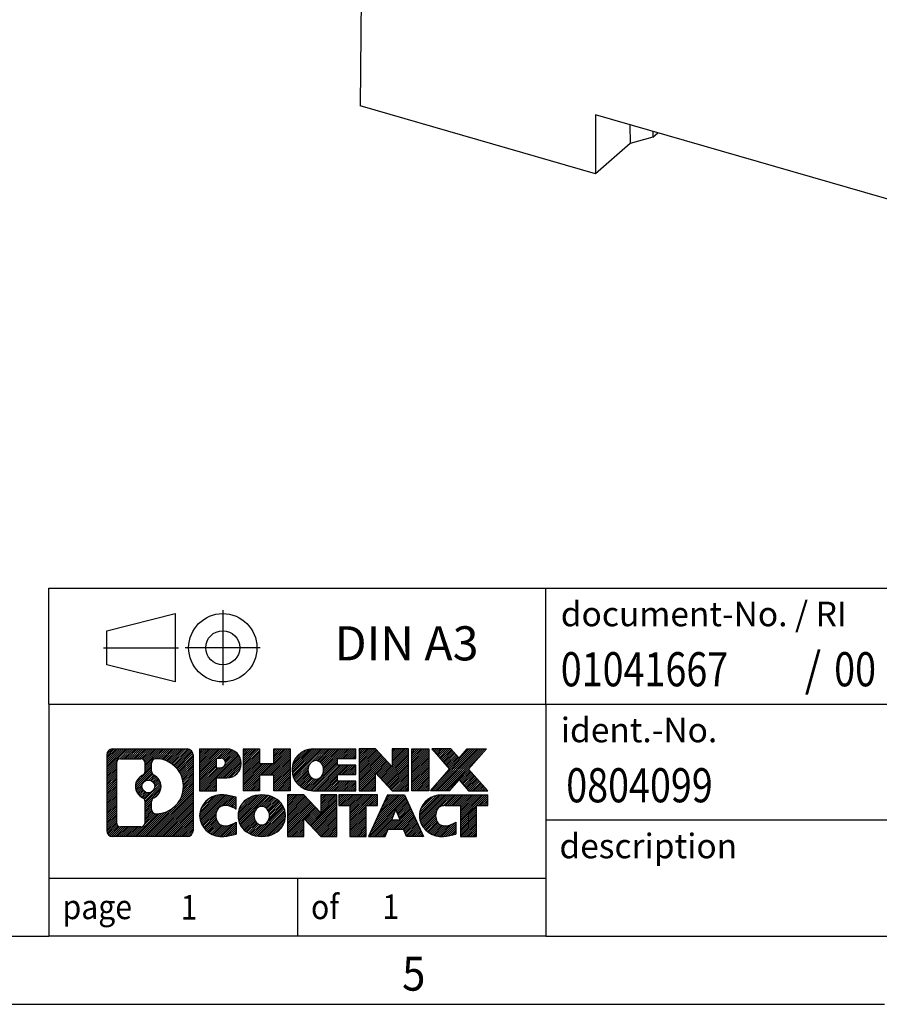
# Model space of a CAD drawing. Units: millimetres. Extents: x -1234 to -814, y -1206 to -909.
# Drawn here: x -951 to -888, y -1206 to -1134 of the extents above; entities that cross this region are included whole.
import ezdxf

# ---------------------------------------------------------------- set-up
doc = ezdxf.new("R2010")
doc.units = ezdxf.units.MM
doc.linetypes.add('DOT_CENTER', pattern=[14, 12, -1, 0, -1])
doc.linetypes.add('PHANTOM', pattern=[13, 10, -1, 0, -1, 0, -1])
doc.layers.add('1', color=7, linetype='Continuous')
doc.styles.add('CONVERTER_11', font='txt.shx', dxfattribs={"width": 0.9})
doc.styles.add('CONVERTER_12', font='txt.shx', dxfattribs={"width": 0.81})
doc.styles.add('CONVERTER_14', font='txt.shx', dxfattribs={"width": 0.855})
pattern_1 = [(45, (62.7811309658083, -72.3161373035813), (-0.1414213562373095, 0), [])]

# ---------------------------------------------------------------- blocks, each defined once
blk = doc.blocks.new('0804099_EO_J_UT-select__1', base_point=(-925.9875896545553, -1159.260672837083))
at = {"color": 7, "linetype": 'Continuous'}
for p, q in [((-925.7271256093206, -1110.706243020358), (-925.9875896545553, -1140.477276878905)), ((-908.7679009371477, -1145.448172837083), (-925.9875896545553, -1140.477276878905)), ((-908.7679009371477, -1141.118045818161), (-908.7679009371477, -1145.448172837083)), ((-878.0239991028009, -1149.993045818161), (-908.7679009371477, -1141.118045818161)), ((-906.2404902114481, -1141.847646449579), (-906.212027705961, -1143.234721690023)), ((-904.5559161734632, -1142.333941086729), (-904.5625308433948, -1142.769768970714)), ((-904.5625308433948, -1142.769768970714), (-904.1834391567033, -1142.441465939676)), ((-906.212027705961, -1143.234721690023), (-908.7679009371477, -1145.448172837083)), ((-904.5625308433948, -1142.769768970714), (-906.212027705961, -1143.234721690023))]:
    blk.add_line(p, q, dxfattribs=at)
blk = doc.blocks.new('Allg1', base_point=(-881.9999999997499, -1115.99999999933))
blk.add_blockref('0804099_EO_J_UT-select__1', (-925.9875896545553, -1159.260672837083))
blk = doc.blocks.new('_rahmen', base_point=(-819.2558459973882, -1206.29743738098))
at = {"layer": '1', "linetype": 'Continuous'}
h = blk.add_hatch(dxfattribs=at)
h.set_pattern_fill('CUSTOM20', color=2, scale=0.1, angle=45, pattern_type=2)
h.set_pattern_definition(pattern_1)
edge = h.paths.add_edge_path()
edge.add_line((-938.2421943160921, -1188.015181996381), (-938.2421943160921, -1193.579692765581))
edge.add_arc((-938.6664389314759, -1193.579692765581), 0.4242446153830315, 270, 360, ccw=False)
edge.add_line((-938.6664389314759, -1194.003937380964), (-944.1397510221929, -1194.003937380964))
edge.add_arc((-944.1397510221929, -1193.579692765581), 0.4242446153828041, 180, 270, ccw=False)
edge.add_line((-944.5639956375757, -1193.579692765581), (-944.5639956375757, -1188.015181996381))
edge.add_arc((-944.1397510221929, -1188.015181996381), 0.424244615383941, 90, 180, ccw=False)
edge.add_line((-944.1397510221929, -1187.590937380997), (-938.6664389314759, -1187.590937380997))
edge.add_arc((-938.6664389314759, -1188.015181996381), 0.4242446153838273, 0, 90, ccw=False)
edge = h.paths.add_edge_path(flags=16)
edge.add_arc((-943.5458563454463, -1192.975664902331), 0.3157169230756836, 180, 270)
edge.add_line((-943.5458563454463, -1193.291381825407), (-942.0700230844368, -1193.291381825407))
edge.add_arc((-942.0700230844368, -1192.975664902331), 0.3157169230760246, 270, 360)
edge.add_line((-941.7543061613601, -1192.975664902331), (-941.7543061613601, -1191.444893970799))
edge.add_arc((-942.0700230844368, -1191.444893970799), 0.3157169230767067, 0, 64.80558935147235)
edge.add_arc((-941.5474386368618, -1190.334064224736), 0.9118975235571412, 115.19441064853629, 244.80558935148798, ccw=False)
edge.add_arc((-942.0700230844368, -1189.223234478674), 0.3157169230765287, 295.1944106485277, 360)
edge.add_line((-941.7543061613601, -1189.223234478674), (-941.7543061613601, -1188.619209859613))
edge.add_arc((-942.0700230844368, -1188.619209859613), 0.3157169230767067, 0, 90)
edge.add_line((-942.0700230844368, -1188.303492936537), (-943.5458563454463, -1188.303492936537))
edge.add_arc((-943.5458563454463, -1188.619209859613), 0.3157169230760246, 90, 180)
edge.add_line((-943.861573268522, -1188.619209859613), (-943.861573268522, -1192.975664902331))
edge = h.paths.add_edge_path(flags=16)
edge.add_arc((-940.9703076589145, -1191.443205824705), 0.3157169230770072, 115.3740086783167, 180)
edge.add_line((-941.2860245819913, -1191.443205824705), (-941.2860245819913, -1192.0250572314))
edge.add_arc((-940.9703076589145, -1192.0250572314), 0.3157169230768204, 180, 269.8110329574179)
edge.add_arc((-940.9646915236045, -1190.322222283831), 2.018561131933152, 269.811032957581, 450.188967042419)
edge.add_arc((-940.9703076589145, -1188.619387336262), 0.3157169230760149, 90.18896704258206, 180)
edge.add_line((-941.2860245819913, -1188.619387336262), (-941.2860245819913, -1189.224922624768))
edge.add_arc((-940.9703076589145, -1189.224922624768), 0.3157169230768204, 180, 244.6259913216833)
edge.add_arc((-941.4963503570025, -1190.334064224736), 0.9118481501445603, -64.6259913218226, 64.6259913217981, ccw=False)
edge = h.paths.add_edge_path(flags=16)
edge.add_arc((-941.5201653716753, -1190.334064224736), 0.4709789327785074, 0, 360)
h = blk.add_hatch(dxfattribs=at)
h.set_pattern_fill('CUSTOM21', color=2, scale=0.1, angle=45, pattern_type=2)
h.set_pattern_definition(pattern_1)
edge = h.paths.add_edge_path()
edge.add_line((-938.2421943160921, -1188.015181996381), (-938.2421943160921, -1193.579692765581))
edge.add_arc((-938.6664389314759, -1193.579692765581), 0.4242446153830315, 270, 360, ccw=False)
edge.add_line((-938.6664389314759, -1194.003937380964), (-944.1397510221929, -1194.003937380964))
edge.add_arc((-944.1397510221929, -1193.579692765581), 0.4242446153828041, 180, 270, ccw=False)
edge.add_line((-944.5639956375757, -1193.579692765581), (-944.5639956375757, -1188.015181996381))
edge.add_arc((-944.1397510221929, -1188.015181996381), 0.424244615383941, 90, 180, ccw=False)
edge.add_line((-944.1397510221929, -1187.590937380997), (-938.6664389314759, -1187.590937380997))
edge.add_arc((-938.6664389314759, -1188.015181996381), 0.4242446153838273, 0, 90, ccw=False)
edge = h.paths.add_edge_path(flags=16)
edge.add_arc((-943.5458563454463, -1192.975664902331), 0.3157169230756836, 180, 270)
edge.add_line((-943.5458563454463, -1193.291381825407), (-942.0700230844368, -1193.291381825407))
edge.add_arc((-942.0700230844368, -1192.975664902331), 0.3157169230760246, 270, 360)
edge.add_line((-941.7543061613601, -1192.975664902331), (-941.7543061613601, -1191.444893970799))
edge.add_arc((-942.0700230844368, -1191.444893970799), 0.3157169230767067, 0, 64.80558935147235)
edge.add_arc((-941.5474386368618, -1190.334064224736), 0.9118975235571412, 115.19441064853629, 244.80558935148798, ccw=False)
edge.add_arc((-942.0700230844368, -1189.223234478674), 0.3157169230765287, 295.1944106485277, 360)
edge.add_line((-941.7543061613601, -1189.223234478674), (-941.7543061613601, -1188.619209859613))
edge.add_arc((-942.0700230844368, -1188.619209859613), 0.3157169230767067, 0, 90)
edge.add_line((-942.0700230844368, -1188.303492936537), (-943.5458563454463, -1188.303492936537))
edge.add_arc((-943.5458563454463, -1188.619209859613), 0.3157169230760246, 90, 180)
edge.add_line((-943.861573268522, -1188.619209859613), (-943.861573268522, -1192.975664902331))
edge = h.paths.add_edge_path(flags=16)
edge.add_arc((-940.9703076589145, -1191.443205824705), 0.3157169230770072, 115.3740086783167, 180)
edge.add_line((-941.2860245819913, -1191.443205824705), (-941.2860245819913, -1192.0250572314))
edge.add_arc((-940.9703076589145, -1192.0250572314), 0.3157169230768204, 180, 269.8110329574179)
edge.add_arc((-940.9646915236045, -1190.322222283831), 2.018561131933152, 269.811032957581, 450.188967042419)
edge.add_arc((-940.9703076589145, -1188.619387336262), 0.3157169230760149, 90.18896704258206, 180)
edge.add_line((-941.2860245819913, -1188.619387336262), (-941.2860245819913, -1189.224922624768))
edge.add_arc((-940.9703076589145, -1189.224922624768), 0.3157169230768204, 180, 244.6259913216833)
edge.add_arc((-941.4963503570025, -1190.334064224736), 0.9118481501445603, -64.6259913218226, 64.6259913217981, ccw=False)
edge = h.paths.add_edge_path(flags=16)
edge.add_arc((-941.5201653716753, -1190.334064224736), 0.4709789327785074, 0, 360)
h = blk.add_hatch(dxfattribs=at)
h.set_pattern_fill('CUSTOM14', color=2, scale=0.1, angle=45, pattern_type=2)
h.set_pattern_definition(pattern_1)
edge = h.paths.add_edge_path()
edge.add_line((-935.7658052371909, -1189.701668663646), (-936.5245728249713, -1189.701668663646))
edge.add_line((-936.5245728249713, -1189.701668663646), (-936.5245728249713, -1190.64474690479))
edge.add_line((-936.5245728249713, -1190.64474690479), (-937.7650772352252, -1190.64474690479))
edge.add_line((-937.7650772352252, -1190.64474690479), (-937.7650772352252, -1187.590937380979))
edge.add_line((-937.7650772352252, -1187.590937380979), (-935.7658052371909, -1187.590937380979))
edge.add_arc((-935.7658052371909, -1188.646303022312), 1.055365641333992, -90, 90, ccw=False)
edge = h.paths.add_edge_path(flags=16)
edge.add_arc((-936.2072777634293, -1188.60690705109), 0.3528638246709761, 270, 450)
edge.add_line((-936.2072777634293, -1188.254043226419), (-936.5245728249713, -1188.254043226419))
edge.add_line((-936.5245728249713, -1188.254043226419), (-936.5245728249713, -1188.959770875761))
edge.add_line((-936.5245728249713, -1188.959770875761), (-936.2072777634293, -1188.959770875761))
h = blk.add_hatch(dxfattribs=at)
h.set_pattern_fill('CUSTOM15', color=2, scale=0.1, angle=45, pattern_type=2)
h.set_pattern_definition(pattern_1)
edge = h.paths.add_edge_path()
edge.add_line((-935.7658052371909, -1189.701668663646), (-936.5245728249713, -1189.701668663646))
edge.add_line((-936.5245728249713, -1189.701668663646), (-936.5245728249713, -1190.64474690479))
edge.add_line((-936.5245728249713, -1190.64474690479), (-937.7650772352252, -1190.64474690479))
edge.add_line((-937.7650772352252, -1190.64474690479), (-937.7650772352252, -1187.590937380979))
edge.add_line((-937.7650772352252, -1187.590937380979), (-935.7658052371909, -1187.590937380979))
edge.add_arc((-935.7658052371909, -1188.646303022312), 1.055365641333992, -90, 90, ccw=False)
edge = h.paths.add_edge_path(flags=16)
edge.add_arc((-936.2072777634293, -1188.60690705109), 0.3528638246709761, 270, 450)
edge.add_line((-936.2072777634293, -1188.254043226419), (-936.5245728249713, -1188.254043226419))
edge.add_line((-936.5245728249713, -1188.254043226419), (-936.5245728249713, -1188.959770875761))
edge.add_line((-936.5245728249713, -1188.959770875761), (-936.2072777634293, -1188.959770875761))
h = blk.add_hatch(dxfattribs=at)
h.set_pattern_fill('CUSTOM0', color=2, scale=0.1, angle=45, pattern_type=2)
h.set_pattern_definition(pattern_1)
h.paths.add_polyline_path([(-931.1331498111771, -1190.64474690479), (-932.3259425133435, -1190.64474690479), (-932.3259425133435, -1189.510474795946), (-933.3756000912509, -1189.510474795946), (-933.3756000912509, -1190.64474690479), (-934.5683927934175, -1190.64474690479), (-934.5683927934175, -1187.590937380979), (-933.3756000912509, -1187.590937380979), (-933.3756000912509, -1188.659770714314), (-932.3259425133435, -1188.659770714314), (-932.3259425133435, -1187.590937380979), (-931.1331498111771, -1187.590937380979)])
h = blk.add_hatch(dxfattribs=at)
h.set_pattern_fill('CUSTOM1', color=2, scale=0.1, angle=45, pattern_type=2)
h.set_pattern_definition(pattern_1)
h.paths.add_polyline_path([(-931.1331498111771, -1190.64474690479), (-932.3259425133435, -1190.64474690479), (-932.3259425133435, -1189.510474795946), (-933.3756000912509, -1189.510474795946), (-933.3756000912509, -1190.64474690479), (-934.5683927934175, -1190.64474690479), (-934.5683927934175, -1187.590937380979), (-933.3756000912509, -1187.590937380979), (-933.3756000912509, -1188.659770714314), (-932.3259425133435, -1188.659770714314), (-932.3259425133435, -1187.590937380979), (-931.1331498111771, -1187.590937380979)])
h = blk.add_hatch(dxfattribs=at)
h.set_pattern_fill('CUSTOM18', color=2, scale=0.1, angle=45, pattern_type=2)
h.set_pattern_definition(pattern_1)
edge = h.paths.add_edge_path()
edge.add_line((-926.3142672944225, -1188.288950986422), (-927.6501951208502, -1188.288950986422))
edge.add_line((-927.6501951208502, -1188.288950986422), (-927.6501951208502, -1188.768835340163))
edge.add_line((-927.6501951208502, -1188.768835340163), (-926.3142672944225, -1188.768835340163))
edge.add_line((-926.3142672944225, -1188.768835340163), (-926.3142672944225, -1189.466848945606))
edge.add_line((-926.3142672944225, -1189.466848945606), (-927.6501951208502, -1189.466848945606))
edge.add_line((-927.6501951208502, -1189.466848945606), (-927.6501951208502, -1189.946733299347))
edge.add_line((-927.6501951208502, -1189.946733299347), (-926.3142672944225, -1189.946733299347))
edge.add_line((-926.3142672944225, -1189.946733299347), (-926.3142672944225, -1190.64474690479))
edge.add_line((-926.3142672944225, -1190.64474690479), (-929.4645870182035, -1190.64474690479))
edge.add_arc((-929.4645870182035, -1189.117842142885), 1.526904761905826, 90, 270, ccw=False)
edge.add_line((-929.4645870182035, -1187.590937380979), (-926.3142672944225, -1187.590937380979))
edge.add_line((-926.3142672944225, -1187.590937380979), (-926.3142672944225, -1188.288950986422))
edge = h.paths.add_edge_path(flags=16)
edge.add_arc((-929.2483150080383, -1188.961110964764), 0.5179085730130512, 38.12041979709668, 141.8795802029111)
edge.add_arc((-929.048574971692, -1189.117842142885), 0.7717997786796342, 141.8795802028543, 218.120419797159)
edge.add_arc((-929.2483150080383, -1189.274573321005), 0.5179085730138424, 218.1204197971879, 321.8795802028044)
edge.add_arc((-929.4480550443844, -1189.117842142885), 0.7717997786795957, 321.8795802028306, 398.1204197971562)
h = blk.add_hatch(dxfattribs=at)
h.set_pattern_fill('CUSTOM19', color=2, scale=0.1, angle=45, pattern_type=2)
h.set_pattern_definition(pattern_1)
edge = h.paths.add_edge_path()
edge.add_line((-926.3142672944225, -1188.288950986422), (-927.6501951208502, -1188.288950986422))
edge.add_line((-927.6501951208502, -1188.288950986422), (-927.6501951208502, -1188.768835340163))
edge.add_line((-927.6501951208502, -1188.768835340163), (-926.3142672944225, -1188.768835340163))
edge.add_line((-926.3142672944225, -1188.768835340163), (-926.3142672944225, -1189.466848945606))
edge.add_line((-926.3142672944225, -1189.466848945606), (-927.6501951208502, -1189.466848945606))
edge.add_line((-927.6501951208502, -1189.466848945606), (-927.6501951208502, -1189.946733299347))
edge.add_line((-927.6501951208502, -1189.946733299347), (-926.3142672944225, -1189.946733299347))
edge.add_line((-926.3142672944225, -1189.946733299347), (-926.3142672944225, -1190.64474690479))
edge.add_line((-926.3142672944225, -1190.64474690479), (-929.4645870182035, -1190.64474690479))
edge.add_arc((-929.4645870182035, -1189.117842142885), 1.526904761905826, 90, 270, ccw=False)
edge.add_line((-929.4645870182035, -1187.590937380979), (-926.3142672944225, -1187.590937380979))
edge.add_line((-926.3142672944225, -1187.590937380979), (-926.3142672944225, -1188.288950986422))
edge = h.paths.add_edge_path(flags=16)
edge.add_arc((-929.2483150080383, -1188.961110964764), 0.5179085730130512, 38.12041979709668, 141.8795802029111)
edge.add_arc((-929.048574971692, -1189.117842142885), 0.7717997786796342, 141.8795802028543, 218.120419797159)
edge.add_arc((-929.2483150080383, -1189.274573321005), 0.5179085730138424, 218.1204197971879, 321.8795802028044)
edge.add_arc((-929.4480550443844, -1189.117842142885), 0.7717997786795957, 321.8795802028306, 398.1204197971562)
h = blk.add_hatch(dxfattribs=at)
h.set_pattern_fill('CUSTOM4', color=2, scale=0.1, angle=45, pattern_type=2)
h.set_pattern_definition(pattern_1)
h.paths.add_polyline_path([(-923.6424116415691, -1188.899712891184), (-924.8829160518231, -1187.590937380979), (-926.0757087539896, -1187.590937380979), (-926.0757087539896, -1190.64474690479), (-924.8829160518231, -1190.64474690479), (-924.8829160518231, -1189.335971394585), (-923.6424116415691, -1190.64474690479), (-922.4496189394024, -1190.64474690479), (-922.4496189394024, -1187.590937380979), (-923.6424116415691, -1187.590937380979)])
h = blk.add_hatch(dxfattribs=at)
h.set_pattern_fill('CUSTOM5', color=2, scale=0.1, angle=45, pattern_type=2)
h.set_pattern_definition(pattern_1)
h.paths.add_polyline_path([(-923.6424116415691, -1188.899712891184), (-924.8829160518231, -1187.590937380979), (-926.0757087539896, -1187.590937380979), (-926.0757087539896, -1190.64474690479), (-924.8829160518231, -1190.64474690479), (-924.8829160518231, -1189.335971394585), (-923.6424116415691, -1190.64474690479), (-922.4496189394024, -1190.64474690479), (-922.4496189394024, -1187.590937380979), (-923.6424116415691, -1187.590937380979)])
h = blk.add_hatch(dxfattribs=at)
h.set_pattern_fill('CUSTOM10', color=2, scale=0.1, angle=45, pattern_type=2)
h.set_pattern_definition(pattern_1)
h.paths.add_polyline_path([(-920.9705559887157, -1190.64474690479), (-922.2110603989686, -1190.64474690479), (-922.2110603989686, -1187.590937380979), (-920.9705559887157, -1187.590937380979)])
h = blk.add_hatch(dxfattribs=at)
h.set_pattern_fill('CUSTOM11', color=2, scale=0.1, angle=45, pattern_type=2)
h.set_pattern_definition(pattern_1)
h.paths.add_polyline_path([(-920.9705559887157, -1190.64474690479), (-922.2110603989686, -1190.64474690479), (-922.2110603989686, -1187.590937380979), (-920.9705559887157, -1187.590937380979)])
h = blk.add_hatch(dxfattribs=at)
h.set_pattern_fill('CUSTOM12', color=2, scale=0.1, angle=45, pattern_type=2)
h.set_pattern_definition(pattern_1)
h.paths.add_polyline_path([(-916.7480698230448, -1187.590937380979), (-918.0505994538114, -1189.063887911015), (-916.6526464068711, -1190.64474690479), (-918.0553706246194, -1190.64474690479), (-918.7519615626849, -1189.857015119496), (-919.4485525007507, -1190.64474690479), (-920.8512767184988, -1190.64474690479), (-919.4533236715585, -1189.063887911015), (-920.7558533023259, -1187.590937380979), (-919.3531290845767, -1187.590937380979), (-918.7519615626849, -1188.270760702534), (-918.1507940407921, -1187.590937380979)])
h = blk.add_hatch(dxfattribs=at)
h.set_pattern_fill('CUSTOM13', color=2, scale=0.1, angle=45, pattern_type=2)
h.set_pattern_definition(pattern_1)
h.paths.add_polyline_path([(-916.7480698230448, -1187.590937380979), (-918.0505994538114, -1189.063887911015), (-916.6526464068711, -1190.64474690479), (-918.0553706246194, -1190.64474690479), (-918.7519615626849, -1189.857015119496), (-919.4485525007507, -1190.64474690479), (-920.8512767184988, -1190.64474690479), (-919.4533236715585, -1189.063887911015), (-920.7558533023259, -1187.590937380979), (-919.3531290845767, -1187.590937380979), (-918.7519615626849, -1188.270760702534), (-918.1507940407921, -1187.590937380979)])
h = blk.add_hatch(dxfattribs=at)
h.set_pattern_fill('CUSTOM24', color=2, scale=0.1, angle=45, pattern_type=2)
h.set_pattern_definition(pattern_1)
edge = h.paths.add_edge_path()
edge.add_arc((-936.1402934047526, -1192.589822981094), 1.639695123940213, 84.84185523036543, 164.9381082228913)
edge.add_arc((-936.5594212482155, -1192.477032619059), 1.205656168390927, 164.9381082228846, 195.0618917771153)
edge.add_arc((-936.1402934047526, -1192.364242257024), 1.639695123939652, 195.0618917771087, 275.1581447696346)
edge.add_arc((-936.4291494994885, -1189.164351673803), 4.852596863497932, 275.1581447696242, 285.9799912583556)
edge.add_line((-935.0932215823707, -1193.829433979603), (-935.0932215823707, -1192.9569169728))
edge.add_arc((-936.2712766243958, -1191.06656625365), 2.22738400897351, 288.44807611813, 301.93090894996465, ccw=False)
edge.add_arc((-935.8531088907348, -1192.320112029687), 0.9059297849857245, 246.6277221118891, 288.44807611813286, ccw=False)
edge.add_arc((-936.0095489234369, -1192.682104048398), 0.5115800601944485, 208.5214732576157, 246.62772211181772, ccw=False)
edge.add_arc((-935.6321916653566, -1192.477032619059), 0.941059735333413, 151.4785267422564, 208.521473257695, ccw=False)
edge.add_arc((-936.0095489234369, -1192.27196118972), 0.5115800601953623, 113.37227788817219, 151.4785267422724, ccw=False)
edge.add_arc((-935.8531088907348, -1192.633953208431), 0.9059297849855745, 71.55192388186248, 113.3722778881108, ccw=False)
edge.add_arc((-936.2712766243958, -1193.887498984467), 2.227384008973574, 58.06909105003541, 71.55192388186072, ccw=False)
edge.add_line((-935.0932215823707, -1191.997148265317), (-935.0932215823707, -1191.124631258514))
edge.add_arc((-936.4291494994885, -1195.789713564315), 4.852596863498158, 74.02000874164733, 84.84185523037584)
h = blk.add_hatch(dxfattribs=at)
h.set_pattern_fill('CUSTOM25', color=2, scale=0.1, angle=45, pattern_type=2)
h.set_pattern_definition(pattern_1)
edge = h.paths.add_edge_path()
edge.add_arc((-936.1402934047526, -1192.589822981094), 1.639695123940213, 84.84185523036543, 164.9381082228913)
edge.add_arc((-936.5594212482155, -1192.477032619059), 1.205656168390927, 164.9381082228846, 195.0618917771153)
edge.add_arc((-936.1402934047526, -1192.364242257024), 1.639695123939652, 195.0618917771087, 275.1581447696346)
edge.add_arc((-936.4291494994885, -1189.164351673803), 4.852596863497932, 275.1581447696242, 285.9799912583556)
edge.add_line((-935.0932215823707, -1193.829433979603), (-935.0932215823707, -1192.9569169728))
edge.add_arc((-936.2712766243958, -1191.06656625365), 2.22738400897351, 288.44807611813, 301.93090894996465, ccw=False)
edge.add_arc((-935.8531088907348, -1192.320112029687), 0.9059297849857245, 246.6277221118891, 288.44807611813286, ccw=False)
edge.add_arc((-936.0095489234369, -1192.682104048398), 0.5115800601944485, 208.5214732576157, 246.62772211181772, ccw=False)
edge.add_arc((-935.6321916653566, -1192.477032619059), 0.941059735333413, 151.4785267422564, 208.521473257695, ccw=False)
edge.add_arc((-936.0095489234369, -1192.27196118972), 0.5115800601953623, 113.37227788817219, 151.4785267422724, ccw=False)
edge.add_arc((-935.8531088907348, -1192.633953208431), 0.9059297849855745, 71.55192388186248, 113.3722778881108, ccw=False)
edge.add_arc((-936.2712766243958, -1193.887498984467), 2.227384008973574, 58.06909105003541, 71.55192388186072, ccw=False)
edge.add_line((-935.0932215823707, -1191.997148265317), (-935.0932215823707, -1191.124631258514))
edge.add_arc((-936.4291494994885, -1195.789713564315), 4.852596863498158, 74.02000874164733, 84.84185523037584)
h = blk.add_hatch(dxfattribs=at)
h.set_pattern_fill('CUSTOM16', color=2, scale=0.1, angle=45, pattern_type=2)
h.set_pattern_definition(pattern_1)
edge = h.paths.add_edge_path()
edge.add_arc((-933.2092624888318, -1193.015607629362), 2.065479772209248, 62.45185182431621, 117.5481481756586)
edge.add_arc((-933.4902023806651, -1192.477032619059), 1.458034083651995, 117.5481481756546, 242.4518518243454)
edge.add_arc((-933.2092624888318, -1191.938457608756), 2.065479772208775, 242.4518518243414, 297.5481481756838)
edge.add_arc((-932.9283225969986, -1192.477032619059), 1.458034083652521, 297.5481481756942, 422.4518518243058)
edge = h.paths.add_edge_path(flags=16)
edge.add_arc((-933.4090025251782, -1192.477032619059), 0.7717997786795957, 321.8795802028306, 398.1204197971695)
edge.add_arc((-933.2092624888318, -1192.320301440939), 0.517908573013574, 38.12041979721116, 141.8795802028121)
edge.add_arc((-933.0095224524857, -1192.477032619059), 0.7717997786795957, 141.8795802028306, 218.1204197971694)
edge.add_arc((-933.2092624888318, -1192.633763797179), 0.5179085730138424, 218.1204197971879, 321.8795802027889)
h = blk.add_hatch(dxfattribs=at)
h.set_pattern_fill('CUSTOM17', color=2, scale=0.1, angle=45, pattern_type=2)
h.set_pattern_definition(pattern_1)
edge = h.paths.add_edge_path()
edge.add_arc((-933.2092624888318, -1193.015607629362), 2.065479772209248, 62.45185182431621, 117.5481481756586)
edge.add_arc((-933.4902023806651, -1192.477032619059), 1.458034083651995, 117.5481481756546, 242.4518518243454)
edge.add_arc((-933.2092624888318, -1191.938457608756), 2.065479772208775, 242.4518518243414, 297.5481481756838)
edge.add_arc((-932.9283225969986, -1192.477032619059), 1.458034083652521, 297.5481481756942, 422.4518518243058)
edge = h.paths.add_edge_path(flags=16)
edge.add_arc((-933.4090025251782, -1192.477032619059), 0.7717997786795957, 321.8795802028306, 398.1204197971695)
edge.add_arc((-933.2092624888318, -1192.320301440939), 0.517908573013574, 38.12041979721116, 141.8795802028121)
edge.add_arc((-933.0095224524857, -1192.477032619059), 0.7717997786795957, 141.8795802028306, 218.1204197971694)
edge.add_arc((-933.2092624888318, -1192.633763797179), 0.5179085730138424, 218.1204197971879, 321.8795802027889)
h = blk.add_hatch(dxfattribs=at)
h.set_pattern_fill('CUSTOM2', color=2, scale=0.1, angle=45, pattern_type=2)
h.set_pattern_definition(pattern_1)
h.paths.add_polyline_path([(-928.8908504619887, -1192.258903367358), (-930.1313548722417, -1190.950127857153), (-931.3241475744093, -1190.950127857153), (-931.3241475744093, -1194.003937380964), (-930.1313548722417, -1194.003937380964), (-930.1313548722417, -1192.69516187076), (-928.8908504619887, -1194.003937380964), (-927.6980577598224, -1194.003937380964), (-927.6980577598224, -1190.950127857153), (-928.8908504619887, -1190.950127857153)])
h = blk.add_hatch(dxfattribs=at)
h.set_pattern_fill('CUSTOM3', color=2, scale=0.1, angle=45, pattern_type=2)
h.set_pattern_definition(pattern_1)
h.paths.add_polyline_path([(-928.8908504619887, -1192.258903367358), (-930.1313548722417, -1190.950127857153), (-931.3241475744093, -1190.950127857153), (-931.3241475744093, -1194.003937380964), (-930.1313548722417, -1194.003937380964), (-930.1313548722417, -1192.69516187076), (-928.8908504619887, -1194.003937380964), (-927.6980577598224, -1194.003937380964), (-927.6980577598224, -1190.950127857153), (-928.8908504619887, -1190.950127857153)])
h = blk.add_hatch(dxfattribs=at)
h.set_pattern_fill('CUSTOM6', color=2, scale=0.1, angle=45, pattern_type=2)
h.set_pattern_definition(pattern_1)
h.paths.add_polyline_path([(-924.7399318584485, -1190.950127857153), (-927.5549226355622, -1190.950127857153), (-927.5549226355622, -1191.735393163277), (-926.7438235980876, -1191.735393163277), (-926.7438235980876, -1194.003937380964), (-925.5510308959211, -1194.003937380964), (-925.5510308959211, -1191.735393163277), (-924.7399318584485, -1191.735393163277)])
h = blk.add_hatch(dxfattribs=at)
h.set_pattern_fill('CUSTOM7', color=2, scale=0.1, angle=45, pattern_type=2)
h.set_pattern_definition(pattern_1)
h.paths.add_polyline_path([(-924.7399318584485, -1190.950127857153), (-927.5549226355622, -1190.950127857153), (-927.5549226355622, -1191.735393163277), (-926.7438235980876, -1191.735393163277), (-926.7438235980876, -1194.003937380964), (-925.5510308959211, -1194.003937380964), (-925.5510308959211, -1191.735393163277), (-924.7399318584485, -1191.735393163277)])
h = blk.add_hatch(dxfattribs=at)
h.set_pattern_fill('CUSTOM8', color=2, scale=0.1, angle=45, pattern_type=2)
h.set_pattern_definition(pattern_1)
h.paths.add_polyline_path([(-922.6015044025015, -1194.003937380964), (-922.8129844559774, -1193.462976836747), (-923.9454260326513, -1193.462976836747), (-924.156906086127, -1194.003937380964), (-925.39741049638, -1194.003937380964), (-923.9994574494408, -1190.950127857153), (-922.7589530391879, -1190.950127857153), (-921.3609999922477, -1194.003937380964)])
h.paths.add_polyline_path([(-923.6793704815061, -1192.78241357144), (-923.3792052443139, -1192.014598605453), (-923.0790400071237, -1192.78241357144)], flags=16)
h = blk.add_hatch(dxfattribs=at)
h.set_pattern_fill('CUSTOM9', color=2, scale=0.1, angle=45, pattern_type=2)
h.set_pattern_definition(pattern_1)
h.paths.add_polyline_path([(-922.6015044025015, -1194.003937380964), (-922.8129844559774, -1193.462976836747), (-923.9454260326513, -1193.462976836747), (-924.156906086127, -1194.003937380964), (-925.39741049638, -1194.003937380964), (-923.9994574494408, -1190.950127857153), (-922.7589530391879, -1190.950127857153), (-921.3609999922477, -1194.003937380964)])
h.paths.add_polyline_path([(-923.6793704815061, -1192.78241357144), (-923.3792052443139, -1192.014598605453), (-923.0790400071237, -1192.78241357144)], flags=16)
h = blk.add_hatch(dxfattribs=at)
h.set_pattern_fill('CUSTOM22', color=2, scale=0.1, angle=45, pattern_type=2)
h.set_pattern_definition(pattern_1)
edge = h.paths.add_edge_path()
edge.add_line((-916.6526464068711, -1191.735393163277), (-917.4637454443446, -1191.735393163277))
edge.add_line((-917.4637454443446, -1191.735393163277), (-917.4637454443446, -1194.003937380964))
edge.add_line((-917.4637454443446, -1194.003937380964), (-918.6565381465123, -1194.003937380964))
edge.add_line((-918.6565381465123, -1194.003937380964), (-918.6565381465123, -1191.735393163277))
edge.add_line((-918.6565381465123, -1191.735393163277), (-919.7601774460803, -1191.735393163277))
edge.add_arc((-919.7601774460803, -1192.689916170103), 0.9545230068260935, 90, 109.3371432194175)
edge.add_arc((-919.906847444184, -1192.27196118972), 0.5115800601948339, 109.3371432194654, 151.4785267424227)
edge.add_arc((-919.5294901861025, -1192.477032619059), 0.9410597353349766, 151.4785267423711, 208.5214732576897)
edge.add_arc((-919.906847444184, -1192.682104048398), 0.5115800601959901, 208.5214732576668, 246.6277221118294)
edge.add_arc((-919.7504074114809, -1192.320112029687), 0.9059297849860852, 246.6277221118363, 288.4480761180647)
edge.add_arc((-920.1685751451429, -1191.066566253651), 2.227384008972611, 288.4480761181346, 301.9309089499367)
edge.add_line((-918.9905201031189, -1192.956916972801), (-918.9905201031189, -1193.829433979604))
edge.add_arc((-920.3264480202356, -1189.164351673803), 4.852596863498034, 275.1581447696375, 285.97999125833974, ccw=False)
edge.add_arc((-920.0375919254998, -1192.364242257024), 1.639695123940421, 195.0618917771015, 275.15814476967813, ccw=False)
edge.add_arc((-920.4567197689614, -1192.477032619059), 1.205656168392903, 164.9381082229099, 195.0618917770901, ccw=False)
edge.add_arc((-920.0375919254998, -1192.589822981094), 1.639695123939873, 90, 164.9381082228985, ccw=False)
edge.add_line((-920.0375919254998, -1190.950127857154), (-916.6526464068711, -1190.950127857153))
edge.add_line((-916.6526464068711, -1190.950127857153), (-916.6526464068711, -1191.735393163277))
h = blk.add_hatch(dxfattribs=at)
h.set_pattern_fill('CUSTOM23', color=2, scale=0.1, angle=45, pattern_type=2)
h.set_pattern_definition(pattern_1)
edge = h.paths.add_edge_path()
edge.add_line((-916.6526464068711, -1191.735393163277), (-917.4637454443446, -1191.735393163277))
edge.add_line((-917.4637454443446, -1191.735393163277), (-917.4637454443446, -1194.003937380964))
edge.add_line((-917.4637454443446, -1194.003937380964), (-918.6565381465123, -1194.003937380964))
edge.add_line((-918.6565381465123, -1194.003937380964), (-918.6565381465123, -1191.735393163277))
edge.add_line((-918.6565381465123, -1191.735393163277), (-919.7601774460803, -1191.735393163277))
edge.add_arc((-919.7601774460803, -1192.689916170103), 0.9545230068260935, 90, 109.3371432194175)
edge.add_arc((-919.906847444184, -1192.27196118972), 0.5115800601948339, 109.3371432194654, 151.4785267424227)
edge.add_arc((-919.5294901861025, -1192.477032619059), 0.9410597353349766, 151.4785267423711, 208.5214732576897)
edge.add_arc((-919.906847444184, -1192.682104048398), 0.5115800601959901, 208.5214732576668, 246.6277221118294)
edge.add_arc((-919.7504074114809, -1192.320112029687), 0.9059297849860852, 246.6277221118363, 288.4480761180647)
edge.add_arc((-920.1685751451429, -1191.066566253651), 2.227384008972611, 288.4480761181346, 301.9309089499367)
edge.add_line((-918.9905201031189, -1192.956916972801), (-918.9905201031189, -1193.829433979604))
edge.add_arc((-920.3264480202356, -1189.164351673803), 4.852596863498034, 275.1581447696375, 285.97999125833974, ccw=False)
edge.add_arc((-920.0375919254998, -1192.364242257024), 1.639695123940421, 195.0618917771015, 275.15814476967813, ccw=False)
edge.add_arc((-920.4567197689614, -1192.477032619059), 1.205656168392903, 164.9381082229099, 195.0618917770901, ccw=False)
edge.add_arc((-920.0375919254998, -1192.589822981094), 1.639695123939873, 90, 164.9381082228985, ccw=False)
edge.add_line((-920.0375919254998, -1190.950127857154), (-916.6526464068711, -1190.950127857153))
edge.add_line((-916.6526464068711, -1190.950127857153), (-916.6526464068711, -1191.735393163277))
at = {"color": 2, "linetype": 'Continuous'}
for p, q in [((-944.5639956375757, -1188.015181996381), (-944.5639956375757, -1193.579692765581)), ((-944.1397510221929, -1187.590937380997), (-938.6664389314759, -1187.590937380997)), ((-938.2421943160921, -1188.015181996381), (-938.2421943160921, -1193.579692765581)), ((-937.7650772352252, -1187.590937380979), (-937.7650772352252, -1190.64474690479)), ((-937.7650772352252, -1187.590937380979), (-935.7658052371909, -1187.590937380979)), ((-934.5683927934175, -1187.590937380979), (-933.3756000912509, -1187.590937380979)), ((-934.5683927934175, -1187.590937380979), (-934.5683927934175, -1190.64474690479)), ((-933.3756000912509, -1187.590937380979), (-933.3756000912509, -1188.659770714314)), ((-932.3259425133435, -1187.590937380979), (-931.1331498111771, -1187.590937380979)), ((-932.3259425133435, -1188.659770714314), (-932.3259425133435, -1187.590937380979)), ((-931.1331498111771, -1187.590937380979), (-931.1331498111771, -1190.64474690479)), ((-929.4645870182035, -1187.590937380979), (-926.3142672944225, -1187.590937380979)), ((-926.3142672944225, -1188.288950986422), (-926.3142672944225, -1187.590937380979)), ((-926.0757087539896, -1187.590937380979), (-926.0757087539896, -1190.64474690479)), ((-924.8829160518231, -1187.590937380979), (-926.0757087539896, -1187.590937380979)), ((-923.6424116415691, -1188.899712891184), (-924.8829160518231, -1187.590937380979)), ((-923.6424116415691, -1187.590937380979), (-923.6424116415691, -1188.899712891184)), ((-922.4496189394024, -1187.590937380979), (-923.6424116415691, -1187.590937380979)), ((-922.4496189394024, -1190.64474690479), (-922.4496189394024, -1187.590937380979)), ((-922.2110603989686, -1187.590937380979), (-920.9705559887157, -1187.590937380979)), ((-922.2110603989686, -1190.64474690479), (-922.2110603989686, -1187.590937380979)), ((-920.9705559887157, -1187.590937380979), (-920.9705559887157, -1190.64474690479)), ((-919.3531290845767, -1187.590937380979), (-920.7558533023259, -1187.590937380979)), ((-920.7558533023259, -1187.590937380979), (-919.4533236715585, -1189.063887911015)), ((-919.3531290845767, -1187.590937380979), (-918.7519615626849, -1188.270760702534)), ((-918.7519615626849, -1188.270760702534), (-918.1507940407921, -1187.590937380979)), ((-918.1507940407921, -1187.590937380979), (-916.7480698230448, -1187.590937380979)), ((-918.0505994538114, -1189.063887911015), (-916.7480698230448, -1187.590937380979)), ((-943.861573268522, -1188.619209859613), (-943.861573268522, -1192.975664902331)), ((-943.5458563454463, -1188.303492936537), (-942.0700230844368, -1188.303492936537)), ((-941.7543061613601, -1189.223234478674), (-941.7543061613601, -1188.619209859613)), ((-941.2860245819913, -1189.224922624768), (-941.2860245819913, -1188.619387336262)), ((-936.5245728249713, -1188.254043226419), (-936.2072777634293, -1188.254043226419)), ((-936.5245728249713, -1188.959770875761), (-936.5245728249713, -1188.254043226419)), ((-933.3756000912509, -1188.659770714314), (-932.3259425133435, -1188.659770714314)), ((-927.6501951208502, -1188.768835340163), (-927.6501951208502, -1188.288950986422)), ((-927.6501951208502, -1188.288950986422), (-926.3142672944225, -1188.288950986422)), ((-926.3142672944225, -1188.768835340163), (-927.6501951208502, -1188.768835340163)), ((-926.3142672944225, -1189.466848945606), (-926.3142672944225, -1188.768835340163)), ((-936.5245728249713, -1188.959770875761), (-936.2072777634293, -1188.959770875761)), ((-933.3756000912509, -1189.510474795946), (-933.3756000912509, -1190.64474690479)), ((-932.3259425133435, -1189.510474795946), (-933.3756000912509, -1189.510474795946)), ((-932.3259425133435, -1190.64474690479), (-932.3259425133435, -1189.510474795946)), ((-927.6501951208502, -1189.466848945606), (-926.3142672944225, -1189.466848945606)), ((-927.6501951208502, -1189.946733299347), (-927.6501951208502, -1189.466848945606)), ((-924.8829160518231, -1190.64474690479), (-924.8829160518231, -1189.335971394585)), ((-924.8829160518231, -1189.335971394585), (-923.6424116415691, -1190.64474690479)), ((-920.8512767184988, -1190.64474690479), (-919.4533236715585, -1189.063887911015)), ((-918.0505994538114, -1189.063887911015), (-916.6526464068711, -1190.64474690479)), ((-936.5245728249713, -1189.701668663646), (-935.7658052371909, -1189.701668663646)), ((-936.5245728249713, -1190.64474690479), (-936.5245728249713, -1189.701668663646)), ((-926.3142672944225, -1189.946733299347), (-927.6501951208502, -1189.946733299347)), ((-926.3142672944225, -1190.64474690479), (-926.3142672944225, -1189.946733299347)), ((-919.4485525007507, -1190.64474690479), (-918.7519615626849, -1189.857015119496)), ((-918.7519615626849, -1189.857015119496), (-918.0553706246194, -1190.64474690479)), ((-937.7650772352252, -1190.64474690479), (-936.5245728249713, -1190.64474690479)), ((-933.3756000912509, -1190.64474690479), (-934.5683927934175, -1190.64474690479)), ((-931.1331498111771, -1190.64474690479), (-932.3259425133435, -1190.64474690479)), ((-931.3241475744093, -1190.950127857153), (-931.3241475744093, -1194.003937380964)), ((-930.1313548722417, -1190.950127857153), (-931.3241475744093, -1190.950127857153)), ((-928.8908504619887, -1192.258903367358), (-930.1313548722417, -1190.950127857153)), ((-929.4645870182035, -1190.64474690479), (-926.3142672944225, -1190.64474690479)), ((-927.6980577598224, -1190.950127857153), (-928.8908504619887, -1190.950127857153)), ((-928.8908504619887, -1190.950127857153), (-928.8908504619887, -1192.258903367358)), ((-927.6980577598224, -1194.003937380964), (-927.6980577598224, -1190.950127857153)), ((-924.7399318584485, -1190.950127857153), (-927.5549226355622, -1190.950127857153)), ((-927.5549226355622, -1190.950127857153), (-927.5549226355622, -1191.735393163277)), ((-926.0757087539896, -1190.64474690479), (-924.8829160518231, -1190.64474690479)), ((-923.9994574494408, -1190.950127857153), (-925.39741049638, -1194.003937380964)), ((-924.7399318584485, -1191.735393163277), (-924.7399318584485, -1190.950127857153)), ((-923.9994574494408, -1190.950127857153), (-922.7589530391879, -1190.950127857153)), ((-923.6424116415691, -1190.64474690479), (-922.4496189394024, -1190.64474690479)), ((-922.7589530391879, -1190.950127857153), (-921.3609999922477, -1194.003937380964)), ((-920.9705559887157, -1190.64474690479), (-922.2110603989686, -1190.64474690479)), ((-919.4485525007507, -1190.64474690479), (-920.8512767184988, -1190.64474690479)), ((-920.0375919254998, -1190.950127857154), (-916.6526464068711, -1190.950127857153)), ((-918.0553706246194, -1190.64474690479), (-916.6526464068711, -1190.64474690479)), ((-916.6526464068711, -1191.735393163277), (-916.6526464068711, -1190.950127857153)), ((-941.7543061613601, -1192.975664902331), (-941.7543061613601, -1191.444893970799)), ((-941.2860245819913, -1192.0250572314), (-941.2860245819913, -1191.443205824705)), ((-935.0932215823707, -1191.997148265317), (-935.0932215823707, -1191.124631258514)), ((-927.5549226355622, -1191.735393163277), (-926.7438235980876, -1191.735393163277)), ((-926.7438235980876, -1191.735393163277), (-926.7438235980876, -1194.003937380964)), ((-925.5510308959211, -1191.735393163277), (-924.7399318584485, -1191.735393163277)), ((-925.5510308959211, -1194.003937380964), (-925.5510308959211, -1191.735393163277)), ((-919.7601774460803, -1191.735393163277), (-918.6565381465123, -1191.735393163277)), ((-918.6565381465123, -1191.735393163277), (-918.6565381465123, -1194.003937380964)), ((-917.4637454443446, -1191.735393163277), (-916.6526464068711, -1191.735393163277)), ((-917.4637454443446, -1194.003937380964), (-917.4637454443446, -1191.735393163277)), ((-923.6793704815061, -1192.78241357144), (-923.3792052443139, -1192.014598605453)), ((-923.0790400071237, -1192.78241357144), (-923.3792052443139, -1192.014598605453)), ((-935.0932215823707, -1192.9569169728), (-935.0932215823707, -1193.829433979603)), ((-930.1313548722417, -1194.003937380964), (-930.1313548722417, -1192.69516187076)), ((-930.1313548722417, -1192.69516187076), (-928.8908504619887, -1194.003937380964)), ((-923.6793704815061, -1192.78241357144), (-923.0790400071237, -1192.78241357144)), ((-918.9905201031189, -1192.956916972801), (-918.9905201031189, -1193.829433979604)), ((-942.0700230844368, -1193.291381825407), (-943.5458563454463, -1193.291381825407)), ((-924.156906086127, -1194.003937380964), (-923.9454260326513, -1193.462976836747)), ((-923.9454260326513, -1193.462976836747), (-922.8129844559774, -1193.462976836747)), ((-922.6015044025015, -1194.003937380964), (-922.8129844559774, -1193.462976836747)), ((-938.6664389314759, -1194.003937380964), (-944.1397510221929, -1194.003937380964)), ((-931.3241475744093, -1194.003937380964), (-930.1313548722417, -1194.003937380964)), ((-928.8908504619887, -1194.003937380964), (-927.6980577598224, -1194.003937380964)), ((-926.7438235980876, -1194.003937380964), (-925.5510308959211, -1194.003937380964)), ((-925.39741049638, -1194.003937380964), (-924.156906086127, -1194.003937380964)), ((-921.3609999922477, -1194.003937380964), (-922.6015044025015, -1194.003937380964)), ((-918.6565381465123, -1194.003937380964), (-917.4637454443446, -1194.003937380964))]:
    blk.add_line(p, q, dxfattribs=at)
blk.add_circle((-941.5201653716753, -1190.334064224736), 0.4709789327785074, dxfattribs=at)
for centre, radius, start, end in [((-944.1397510221929, -1188.015181996381), 0.424244615383941, 90, 180), ((-938.6664389314759, -1188.015181996381), 0.4242446153838273, 0, 90), ((-935.7658052371909, -1188.646303022312), 1.055365641333992, 270, 90), ((-929.4645870182035, -1189.117842142885), 1.526904761905826, 90, 270), ((-943.5458563454463, -1188.619209859613), 0.3157169230760246, 90, 180), ((-942.0700230844368, -1188.619209859613), 0.3157169230767067, 0, 90), ((-940.9703076589145, -1188.619387336262), 0.3157169230760149, 90.18896704258206, 180), ((-940.9646915236045, -1190.322222283831), 2.018561131933152, 269.811032957581, 90.18896704241901), ((-936.2072777634293, -1188.60690705109), 0.3528638246709761, 270, 90), ((-929.048574971692, -1189.117842142885), 0.7717997786796342, 141.8795802028543, 218.120419797159), ((-929.2483150080383, -1188.961110964764), 0.5179085730130512, 38.12041979709668, 141.8795802029111), ((-929.4480550443844, -1189.117842142885), 0.7717997786795957, 321.8795802028306, 38.12041979715612), ((-941.5474386368618, -1190.334064224736), 0.9118975235571412, 115.1944106485363, 244.805589351488), ((-942.0700230844368, -1189.223234478674), 0.3157169230765287, 295.1944106485277, 0), ((-940.9703076589145, -1189.224922624768), 0.3157169230768204, 180, 244.6259913216833), ((-941.4963503570025, -1190.334064224736), 0.9118481501445603, 295.3740086781774, 64.62599132179812), ((-929.2483150080383, -1189.274573321005), 0.5179085730138424, 218.1204197971879, 321.8795802028044), ((-936.1402934047526, -1192.589822981094), 1.639695123940213, 84.84185523036543, 164.9381082228913), ((-936.4291494994885, -1195.789713564315), 4.852596863498158, 74.02000874164733, 84.84185523037584), ((-933.2092624888318, -1193.015607629362), 2.065479772209248, 62.45185182431621, 117.5481481756586), ((-920.0375919254998, -1192.589822981094), 1.639695123939873, 90, 164.9381082228985), ((-942.0700230844368, -1191.444893970799), 0.3157169230767067, 0, 64.80558935147235), ((-940.9703076589145, -1191.443205824705), 0.3157169230770072, 115.3740086783167, 180), ((-935.8531088907348, -1192.633953208431), 0.9059297849855745, 71.55192388186258, 113.3722778881109), ((-936.2712766243958, -1193.887498984467), 2.227384008973574, 58.06909105003538, 71.55192388186074), ((-933.4902023806651, -1192.477032619059), 1.458034083651995, 117.5481481756546, 242.4518518243454), ((-932.9283225969986, -1192.477032619059), 1.458034083652521, 297.5481481756942, 62.4518518243058), ((-919.906847444184, -1192.27196118972), 0.5115800601948339, 109.3371432194654, 151.4785267424227), ((-919.7601774460803, -1192.689916170103), 0.9545230068260935, 90, 109.3371432194175), ((-940.9703076589145, -1192.0250572314), 0.3157169230768204, 180, 269.8110329574179), ((-936.5594212482155, -1192.477032619059), 1.205656168390927, 164.9381082228846, 195.0618917771153), ((-935.6321916653566, -1192.477032619059), 0.941059735333413, 151.4785267422564, 208.521473257695), ((-936.0095489234369, -1192.27196118972), 0.5115800601953623, 113.3722778881722, 151.4785267422724), ((-933.0095224524857, -1192.477032619059), 0.7717997786795957, 141.8795802028306, 218.1204197971694), ((-933.2092624888318, -1192.320301440939), 0.517908573013574, 38.12041979721116, 141.8795802028121), ((-933.4090025251782, -1192.477032619059), 0.7717997786795957, 321.8795802028306, 38.1204197971694), ((-920.4567197689614, -1192.477032619059), 1.205656168392903, 164.9381082229099, 195.0618917770901), ((-919.5294901861025, -1192.477032619059), 0.9410597353349766, 151.4785267423711, 208.5214732576897), ((-943.5458563454463, -1192.975664902331), 0.3157169230756836, 180, 270), ((-942.0700230844368, -1192.975664902331), 0.3157169230760246, 270, 0), ((-936.1402934047526, -1192.364242257024), 1.639695123939652, 195.0618917771087, 275.1581447696346), ((-936.0095489234369, -1192.682104048398), 0.5115800601944485, 208.5214732576157, 246.6277221118177), ((-935.8531088907348, -1192.320112029687), 0.9059297849857245, 246.6277221118892, 288.4480761181329), ((-936.2712766243958, -1191.06656625365), 2.22738400897351, 288.44807611813, 301.9309089499646), ((-933.2092624888318, -1192.633763797179), 0.5179085730138424, 218.1204197971879, 321.8795802027889), ((-920.0375919254998, -1192.364242257024), 1.639695123940421, 195.0618917771015, 275.1581447696781), ((-919.906847444184, -1192.682104048398), 0.5115800601959901, 208.5214732576668, 246.6277221118294), ((-919.7504074114809, -1192.320112029687), 0.9059297849860852, 246.6277221118363, 288.4480761180647), ((-920.1685751451429, -1191.066566253651), 2.227384008972611, 288.4480761181346, 301.9309089499367), ((-944.1397510221929, -1193.579692765581), 0.4242446153828041, 180, 270), ((-938.6664389314759, -1193.579692765581), 0.4242446153830315, 270, 0), ((-936.4291494994885, -1189.164351673803), 4.852596863497932, 275.1581447696242, 285.9799912583556), ((-933.2092624888318, -1191.938457608756), 2.065479772208775, 242.4518518243414, 297.5481481756838), ((-920.3264480202356, -1189.164351673803), 4.852596863498034, 275.1581447696375, 285.9799912583397)]:
    blk.add_arc(centre, radius, start, end, dxfattribs=at)
at = {"layer": '1', "color": 6, "linetype": 'Continuous'}
for p, q in [((-948.8006505241382, -1175.797437380981), (-819.2558459973865, -1175.797437380981)), ((-948.8006505241382, -1184.297437380981), (-912.4006505241382, -1184.297437380981)), ((-912.4006505241382, -1184.297437380981), (-819.2558459973865, -1184.297437380981)), ((-1092.589179330721, -1201.29743738098), (-948.8006505241382, -1201.297437380983)), ((-930.6006505241382, -1201.297437380981), (-948.8006505241382, -1201.297437380981)), ((-912.7558459973882, -1201.297437380981), (-930.6006505241382, -1201.297437380981)), ((-912.4006505241382, -1201.297437380981), (-912.7558459973882, -1201.297437380981)), ((-912.4006505241382, -1201.297437380981), (-862.7558459973882, -1201.297437380981))]:
    blk.add_line(p, q, dxfattribs=at)
at = {"layer": '1', "color": 7, "linetype": 'Continuous'}
for p, q in [((-948.8006505241382, -1184.297437380981), (-948.8006505241382, -1175.797437380981)), ((-912.4006505241382, -1184.297437380981), (-912.4006505241382, -1175.797437380981)), ((-948.8006505241382, -1184.297437380981), (-948.8006505241382, -1197.047437380981)), ((-912.4006505241382, -1184.297437380981), (-912.4006505241382, -1197.047437380981)), ((-819.2558459973869, -1192.797437380981), (-912.4006505241382, -1192.797437380981)), ((-948.8006505241382, -1197.047437380981), (-948.8006505241382, -1201.297437380981)), ((-948.8006505241382, -1197.047437380981), (-930.6006505241382, -1197.047437380981)), ((-930.6006505241382, -1197.047437380981), (-912.4006505241382, -1197.047437380981)), ((-930.6006505241382, -1197.047437380981), (-930.6006505241382, -1201.297437380981)), ((-912.4006505241382, -1197.047437380981), (-912.4006505241382, -1201.297437380981))]:
    blk.add_line(p, q, dxfattribs=at)
at = {"layer": '1', "color": 2, "linetype": 'Continuous'}
for p, q in [((-944.5639956375757, -1178.922437380981), (-939.5639956375757, -1177.672437380981)), ((-939.5639956375757, -1177.672437380981), (-939.5639956375757, -1182.672437380981)), ((-944.5639956375757, -1181.422437380981), (-944.5639956375757, -1178.922437380981)), ((-939.5639956375757, -1182.672437380981), (-944.5639956375757, -1181.422437380981)), ((-955.9225126640548, -1206.29743738098), (-887.5891793307217, -1206.29743738098))]:
    blk.add_line(p, q, dxfattribs=at)
at = {"layer": '1', "color": 2, "linetype": 'PHANTOM'}
for p, q in [((-936.0639956375757, -1177.422437380981), (-936.0639956375757, -1182.922437380981)), ((-933.3139956375757, -1180.172437380981), (-938.8139956375757, -1180.172437380981))]:
    blk.add_line(p, q, dxfattribs=at)
at = {"layer": '1', "color": 2, "linetype": 'DOT_CENTER'}
blk.add_line((-944.8139956375757, -1180.172437380981), (-939.3139956375757, -1180.172437380981), dxfattribs=at)
at = {"layer": '1', "color": 2, "linetype": 'Continuous'}
for radius in [2.5, 1.25]:
    blk.add_circle((-936.0639956375757, -1180.172437380981), radius, dxfattribs=at)
at = {"layer": '1', "color": 7}
for s, style, width, p in [('01041667', 'CONVERTER_12', 0.81, (-911.3006505241383, -1182.997437380981)), ('/', 'CONVERTER_11', 0.9, (-893.4271028021244, -1182.997437380981)), ('00', 'CONVERTER_12', 0.81, (-891.2707383050824, -1182.997437380981)), ('0804099', 'CONVERTER_12', 0.81, (-910.9006505241384, -1191.497437380981)), ('5', 'CONVERTER_11', 0.9, (-922.922512664055, -1205.29743738098))]:
    blk.add_text(s, height=2.5, dxfattribs=dict(at, style=style, width=width)).set_placement(p)
at = {"layer": '1', "color": 2, "style": 'CONVERTER_11', "width": 0.9}
for s, p in [('of', (-929.6006505241384, -1200.056454595972)), ('1', (-924.3653417143246, -1200.047437380981)), ('page', (-947.8006505241382, -1200.056454595972)), ('1', (-939.1543855537961, -1200.096686034782))]:
    blk.add_text(s, height=1.8, dxfattribs=at).set_placement(p)
at = {"layer": '1', "color": 2, "char_height": 1.8, "attachment_point": 1}
for s, insert, line_spacing_factor, style in [('document-No. / RI', (-911.3006505241383, -1176.797437380981), 1.32052821128451, 'CONVERTER_14'), ('ident.-No.', (-911.3006505241383, -1185.297437380981), 1.20048019207683, 'CONVERTER_11'), ('description', (-911.4006505241382, -1193.797437380981), 1.20048019207683, 'CONVERTER_11')]:
    blk.add_mtext(s, dxfattribs=dict(at, insert=insert, line_spacing_factor=line_spacing_factor, style=style))
at = {"layer": '1', "color": 3, "insert": (-922.6006505241382, -1180.172437380981), "char_height": 2.5, "attachment_point": 5, "line_spacing_factor": 1.20048019207683, "style": 'CONVERTER_11'}
blk.add_mtext('DIN A3', dxfattribs=at)
blk = doc.blocks.new('A3I_CS', base_point=(-819.2558459973882, -1206.29743738098))
at = {"layer": '1'}
blk.add_blockref('_rahmen', (-819.2558459973882, -1206.29743738098), dxfattribs=at)

msp = doc.modelspace()

# ---------------------------------------------------------------- block references
for name, p in [('A3I_CS', (-819.2558459973882, -1206.29743738098)), ('Allg1', (-881.9999999997499, -1115.99999999933))]:
    msp.add_blockref(name, p)

doc.saveas('drawing.dxf')
